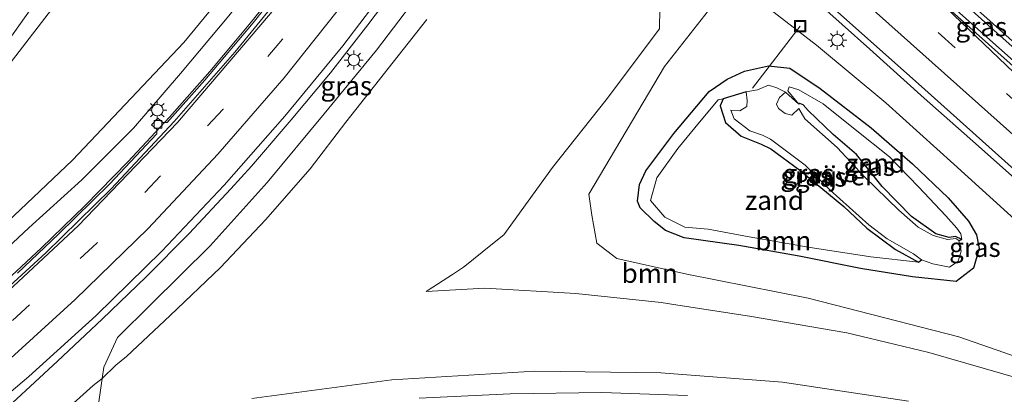
# Model space of a CAD drawing. Units: metres. Extents: x 110000 to 120009, y 481249 to 487500.
# Drawn here: x 111020 to 111149, y 485359 to 485408 of the extents above; entities that cross this region are included whole.
import ezdxf
from ezdxf.enums import TextEntityAlignment as Align

# ---------------------------------------------------------------- set-up
doc = ezdxf.new("R2010")
doc.units = ezdxf.units.M
doc.linetypes.add('VW-3-9_STREEP', pattern=[12, 3, -9])
doc.layers.get('0').update_dxf_attribs({"lineweight": 25})
for name, color, linetype, lineweight in [('B-ME-AL-OVERIG-L-B1', 7, 'Continuous', 18), ('B-ME-BV-GELEIDECONSTRUCTIE-GELEIDERAIL-L-B1', 213, 'BV-GELEIDERAIL', 18), ('B-ME-GR-BOOM-GV-B6', 93, 'Continuous', 18), ('B-ME-GW-INSTEEKWATERGANG-L-B1', 10, 'Continuous', 25), ('B-ME-GW-KRUINLIJN-L-B1', 93, 'Continuous', 18), ('B-ME-GW-TEENLIJN-L-B1', 93, 'Continuous', 18), ('B-ME-IE-GRASLAND-GV-B6', 93, 'Continuous', 18), ('B-ME-IE-GRONDWERKLIJN-GROND_NIETINGERICHT-GV-B6', 253, 'Continuous', 18), ('B-ME-IE-INRICHTINGSELEMENT-S-B1', 253, 'Continuous', 18), ('B-ME-IE-MEUBILAIR_WEGMEUBILAIR-LICHTMAST-S-B1', 8, 'Continuous', 18), ('B-ME-OG-WATER-GV-B6', 153, 'Continuous', 18), ('B-ME-VH-VERH_SOORT-BETON-OVERIG-GV-B6', 8, 'IE-TERREINAFSCHEIDING-NATUURLIJK-HOUTWAL', 18), ('B-ME-VH-VERH_SOORT-BITUMEN-GV-B6', 8, 'IE-TERREINAFSCHEIDING-NATUURLIJK-HOUTWAL', 18), ('B-ME-VV-KOLK-S-B1', 8, 'Continuous', 18), ('B-ME-VW-MARKERING-39STREEP-015-L-B1', 255, 'VW-3-9_STREEP', 18), ('B-ME-VW-MARKERING-STREEP-015-L-B1', 7, 'Continuous', 18), ('B-ME-VW-MARKERING-VERDRIJFSTRP-GV-B6', 7, 'Continuous', 18)]:
    doc.layers.add(name, color=color, linetype=linetype, lineweight=lineweight)
doc.styles.add('NLCS-ISO', font='NLCS-ISO.TTF')
doc.linetypes.add('BV-GELEIDERAIL', pattern='A,10,-3,[108,NLCS.SHX,S=1,R=0,X=0,Y=0],-3', length=16)
doc.linetypes.add('IE-TERREINAFSCHEIDING-NATUURLIJK-HOUTWAL', pattern='A,7,-1.5,[67,NLCS.SHX,S=0.75,R=45,X=0,Y=0],-1.5,7,-1.5,[70,NLCS.SHX,S=0.75,R=0,X=0,Y=0],-1.5', length=20)

# ---------------------------------------------------------------- blocks, each defined once
blk = doc.blocks.new('put')
for p, q in [((0.75, 0.75), (-0.75, 0.75)), ((-0.75, 0.75), (-0.75, -0.75)), ((0.75, -0.75), (0.75, 0.75)), ((-0.75, -0.75), (0.75, -0.75))]:
    blk.add_line(p, q)
blk.add_lwpolyline([(-0.625, 0.625), (0.625, 0.625), (0.625, -0.625), (-0.625, -0.625)], close=True)
blk = doc.blocks.new('kolk')
blk.add_lwpolyline([(-0.5, -0.5), (0.5, -0.5), (0.5, 0.5), (-0.5, 0.5)], close=True)
blk = doc.blocks.new('lantaarnpaal')
for p, q in [((-0.75, 0), (-1.25, 0)), ((-0.88, 0.88), (-0.53, 0.53)), ((0, 0.75), (0, 1.25)), ((0.53, 0.53), (0.88, 0.88)), ((0.75, 0), (1.25, 0)), ((-0.53, -0.53), (-0.88, -0.88)), ((0, -0.75), (0, -1.25)), ((0.53, -0.53), (0.88, -0.88))]:
    blk.add_line(p, q)
blk.add_circle((0, 0), 0.75)

msp = doc.modelspace()

# ---------------------------------------------------------------- linework, layer by layer
at = {"layer": 'B-ME-AL-OVERIG-L-B1'}
msp.add_line((111122.16, 485406.82, -5.36), (111115.9, 485398.68, -5.48), dxfattribs=at)
at = {"layer": 'B-ME-BV-GELEIDECONSTRUCTIE-GELEIDERAIL-L-B1'}
for points in [[(111016.85, 485372.29, 4.56), (111022.71, 485377.72, 4.59), (111028.48, 485383.31, 4.6), (111034.09, 485389.04, 4.62), (111039.51, 485394.9, 4.63), (111044.83, 485400.89, 4.63), (111049.98, 485407.03, 4.61), (111054.98, 485413.28, 4.56), (111059.86, 485419.7, 4.51), (111064.53, 485426.17, 4.45), (111066.6, 485429.08, 4.42), (111069.03, 485432.69, 4.41), (111071.18, 485436.06, 4.33), (111073.24, 485439.39, 4.31)], [(111084.4, 485434.4, 5.18), (111081.57, 485429.84, 5.21), (111079.39, 485426.51, 5.21), (111077.15, 485423.24, 5.21), (111074.9, 485419.93, 5.2), (111072.67, 485416.64, 5.21), (111070.31, 485413.37, 5.24), (111065.52, 485407, 5.28), (111060.61, 485400.69, 5.33), (111055.49, 485394.53, 5.33), (111050.26, 485388.47, 5.35), (111047.58, 485385.48, 5.37), (111042.1, 485379.64, 5.35), (111036.47, 485373.96, 5.34), (111030.71, 485368.41, 5.31), (111024.85, 485362.91, 5.28), (111021.9, 485360.16, 5.1), (111018.96, 485357.44, 4.87), (111013.05, 485352.02, 4.33), (111008.12, 485347.55, 4.05)], [(111100.82, 485430.77, -3.22), (111101.42, 485430.24, -3.29), (111105.57, 485426.86, -3.16), (111109.73, 485423.16, -3.16), (111117.58, 485416.16, -3.16), (111124.03, 485410.32, -3.15), (111131.29, 485403.8, -3.15), (111138.43, 485397.39, -3.17), (111145.54, 485391.07, -3.16), (111151.45, 485385.79, -3.14), (111157.49, 485380.39, -3.17), (111165.89, 485372.95, -3.16), (111170.87, 485368.52, -3.15), (111179.29, 485360.99, -3.16), (111186.01, 485355.01, -3.16), (111192.81, 485348.95, -3.13), (111200.3, 485342.29, -3.11), (111205.84, 485337.33, -3.09), (111209.02, 485334.44, -3.26), (111213.66, 485330.08, -3.51), (111218.93, 485325.11, -3.83)]]:
    msp.add_polyline3d(points, dxfattribs=at)
at = {"layer": 'B-ME-GR-BOOM-GV-B6'}
for points in [[(111018.2, 485401.41, -1.53), (111025.27, 485410.58, -2.01), (111030.02, 485417.99, -2.7), (111034.15, 485423.84, -3.01), (111033.66, 485434.75, -3.44), (111035.01, 485444.97, -3.57), (111036.21, 485459.64, -3.8), (111044.05, 485470.24, -4), (111053.76, 485464.37, -3.98), (111055.96, 485460.2, -3.99), (111053.63, 485454.47, -3.86), (111054.41, 485453.22, -3.66), (111058.52, 485454.6, -3.64), (111064.63, 485454.98, -3.57), (111069.22, 485454.28, -3.64)], [(111069.22, 485454.28, -3.64), (111071.16, 485452.75, -3.4), (111072.97, 485452.05, -3.35), (111074.62, 485450.87, -3.1), (111075.91, 485450.04, -3.22), (111074.13, 485447.55, -1.28), (111071.47, 485444.07, 1.3), (111070.07, 485442.42, 2.24), (111068.64, 485440.56, 2.89), (111067.25, 485438.93, 3.06), (111055.17, 485421.4, 3.1), (111041.43, 485404.68, 3.04), (111026.83, 485389.24, 3.02), (111011.41, 485374.66, 2.91)], [(111113.5, 485413.18, -4.19), (111104.37, 485401.52, -4.42), (111094.47, 485384.8, -4.13), (111094.85, 485382.06, -4.11), (111095.53, 485378.39, -4.17), (111098.16, 485376.36, -4.11), (111107.32, 485374.32, -4.18), (111123.23, 485371.16, -4.11), (111142.97, 485366.11, -4.06), (111154.76, 485361.98, -4.09)], [(111103.81, 485410.22, -4.11), (111103.75, 485406.99, -4.17), (111103.74, 485406.47, -4.19), (111096.76, 485397.17, -4.03), (111089.7, 485388.29, -3.83), (111083.33, 485379.47, -3.71), (111081.43, 485377.94, -3.66), (111078.43, 485375.52, -3.59), (111078.07, 485375.23, -3.58), (111076.61, 485374.28, -3.55), (111073.42, 485372.21, -3.49), (111073.15, 485372.04, -3.48), (111080.86, 485372.49, -3.64), (111092.78, 485371.78, -3.79), (111103.95, 485370.61, -3.93), (111105.86, 485370.32, -3.93), (111115.78, 485368.79, -3.93), (111128.26, 485366.63, -3.87), (111131.4, 485365.88, -3.86), (111139.03, 485364.05, -3.84), (111150.99, 485360.59, -3.96)], [(111150.99, 485360.59, -3.96), (111139.03, 485364.05, -3.84), (111131.4, 485365.88, -3.86), (111128.26, 485366.63, -3.87), (111115.78, 485368.79, -3.93), (111105.86, 485370.32, -3.93), (111103.95, 485370.61, -3.93), (111092.78, 485371.78, -3.79), (111080.86, 485372.49, -3.64), (111073.15, 485372.04, -3.48), (111073.42, 485372.21, -3.49), (111076.61, 485374.28, -3.55), (111078.07, 485375.23, -3.58), (111078.43, 485375.52, -3.59), (111081.43, 485377.94, -3.66), (111083.33, 485379.47, -3.71), (111089.7, 485388.29, -3.83), (111096.76, 485397.17, -4.03), (111103.74, 485406.47, -4.19), (111103.75, 485406.99, -4.17), (111103.81, 485410.22, -4.11)], [(111030.27, 485357.59, 3.97), (111030.72, 485360.66, 4.19), (111032.49, 485362.38, 3.75), (111033.91, 485363.55, 3.6), (111039.61, 485368.88, 3.47), (111046.2, 485375.21, 3.53), (111052.09, 485381.44, 3.46), (111057.98, 485388.11, 3.38), (111062.64, 485394.24, 3.49), (111073.26, 485407.7, 3.5)], [(111025.94, 485351.93, 3.83), (111021.99, 485350.79, 3.94), (111020.55, 485351.45, 4.03), (111025.19, 485355.84, 4.05), (111029.53, 485359.75, 4.16), (111030.72, 485360.66, 4.19), (111030.27, 485357.59, 3.97), (111030.31, 485357.52, 3.95), (111031.23, 485355.94, 3.73), (111032.52, 485354.53, 3.42), (111028.47, 485353.34, 3.72), (111025.94, 485351.93, 3.83)], [(111136.34, 485357.66, -1.73), (111119.84, 485360.15, -0.98), (111103.9, 485361.37, -0.14), (111087.41, 485361.62, 0.32), (111068.66, 485360.46, 1.02), (111050.3, 485358.04, 1.84)]]:
    msp.add_polyline3d(points, dxfattribs=at)
at = {"layer": 'B-ME-GW-INSTEEKWATERGANG-L-B1'}
for points in [[(111106.96, 485379.08, -4.57), (111104.53, 485380.04, -4.59), (111103.02, 485381.22, -4.6), (111101.19, 485383.02, -4.58), (111100.85, 485383.9, -4.52), (111101.1, 485386.06, -4.49), (111101.96, 485387.87, -4.5), (111105.6, 485392.77, -4.56), (111110.25, 485398.24, -4.55), (111112.6, 485399.86, -4.74), (111114.88, 485400.91, -4.61), (111118.02, 485401.62, -4.51), (111120.8, 485401.31, -4.48), (111124.77, 485398.63, -4.51), (111131.48, 485393.48, -4.48), (111136.86, 485388.76, -4.44), (111141.57, 485384.32, -4.44), (111144.2, 485381.27, -4.48), (111145.25, 485379.45, -4.49), (111145.63, 485377.7, -4.52), (111144.89, 485375.11, -4.61), (111142.59, 485373.35, -4.47), (111136.9, 485373.96, -4.5), (111130.09, 485375.05, -4.6), (111122.03, 485376.68, -4.65), (111114.14, 485378.09, -4.6), (111106.96, 485379.08, -4.57)], [(111115.07, 485398.19, -5.88), (111112.07, 485397.3, -5.5), (111111.66, 485396.37, -5.46), (111112.37, 485394.18, -5.49), (111114.44, 485392.38, -5.48), (111117.04, 485391.33, -5.5), (111118.34, 485390.72, -5.55), (111122.11, 485387.93, -5.6), (111127.87, 485383.17, -5.68), (111130.9, 485380.33, -5.64), (111134.65, 485377.55, -5.62), (111137.67, 485375.88, -5.69), (111138.05, 485376.21, -5.9)], [(111142.95, 485378.72, -5.89), (111143.34, 485378.85, -5.63), (111142.5, 485379.25, -5.72), (111141.67, 485379.1, -5.73), (111139.93, 485379.61, -5.73), (111136.73, 485381.86, -5.67), (111132.91, 485385.82, -5.66), (111129.53, 485389.98, -5.52), (111126.5, 485392.63, -5.54), (111123.22, 485395.77, -5.55), (111122.56, 485396.51, -5.62), (111122.14, 485396.66, -5.74), (111122.01, 485396.58, -5.76), (111120.23, 485398.17, -5.87)]]:
    msp.add_polyline3d(points, dxfattribs=at)
at = {"layer": 'B-ME-GW-KRUINLIJN-L-B1'}
for points in [[(111013.44, 485373.25, 3.66), (111021.08, 485380.37, 3.67), (111028.05, 485386.68, 3.79), (111034.82, 485393.46, 3.8), (111040.96, 485400.63, 3.79), (111047.31, 485408.18, 3.73), (111052.99, 485415.4, 3.7), (111058.38, 485422.66, 3.64), (111063.53, 485430.17, 3.6), (111065.37, 485433.19, 3.56), (111066.79, 485435.94, 3.45), (111067.4, 485437.37, 3.36), (111068.02, 485438.76, 3.24), (111068.97, 485439.29, 3.24), (111069.93, 485438.86, 3.3), (111070.96, 485438.18, 3.4)], [(111082.02, 485427.58, 4.25), (111082.37, 485427.27, 4.21), (111083.3, 485426.29, 4.09), (111083.02, 485425.31, 4.1), (111081.52, 485422.97, 4.16), (111074.04, 485413.41, 4.42), (111066.66, 485403.69, 4.47), (111059.8, 485395.33, 4.49), (111052.33, 485386.33, 4.47), (111044.85, 485378.02, 4.41), (111037.14, 485370.4, 4.42), (111032.7, 485366, 4.49), (111030.94, 485362.15, 4.3), (111030.72, 485360.66, 4.19), (111030.27, 485357.59, 3.97)], [(111072.24, 485358.07, 2.85), (111084.17, 485358.62, 2.47), (111096.17, 485358.82, 1.95), (111107.4, 485358.43, 1.55)]]:
    msp.add_polyline3d(points, dxfattribs=at)
at = {"layer": 'B-ME-GW-TEENLIJN-L-B1'}
for points in [[(111100.23, 485427.89, -4.02), (111106.35, 485420.43, -4.08), (111106.48, 485420.26, -4.08), (111107.83, 485418.61, -4.09), (111107.92, 485418.51, -4.09), (111109.32, 485417.17, -4.12), (111110.73, 485415.82, -4.14), (111111.59, 485415.01, -4.16), (111113.5, 485413.18, -4.19), (111116.11, 485410.69, -4.24), (111124.31, 485404.32, -4.2), (111133.37, 485396.78, -4.21), (111142.29, 485388.74, -4.2), (111151.21, 485380.64, -4.24), (111160.33, 485372.49, -4.2), (111168.99, 485364.72, -4.16), (111177.79, 485357.24, -4.22)], [(110924.07, 485367.11, 0.82), (110935.37, 485365.69, 0.28), (110946.04, 485364.24, -0.14), (110959.46, 485365.65, -0.67), (110971.35, 485368.49, -1.04), (110982.27, 485373.14, -1.44), (110989.52, 485377.34, -1.69), (110999.64, 485385.3, -2.07), (111009, 485393.03, -2.3), (111016.54, 485402.36, -2.68), (111023.18, 485411.71, -2.9), (111029.01, 485417.95, -2.94), (111034.15, 485423.84, -3.01)], [(111150.99, 485360.59, -3.96), (111139.03, 485364.05, -3.84), (111131.4, 485365.88, -3.86), (111128.26, 485366.63, -3.87), (111115.78, 485368.79, -3.93), (111105.86, 485370.32, -3.93), (111103.95, 485370.61, -3.93), (111092.78, 485371.78, -3.79), (111080.86, 485372.49, -3.64), (111073.15, 485372.04, -3.48), (111073.42, 485372.21, -3.49), (111076.61, 485374.28, -3.55), (111078.07, 485375.23, -3.58), (111078.43, 485375.52, -3.59), (111081.43, 485377.94, -3.66), (111083.33, 485379.47, -3.71), (111089.7, 485388.29, -3.83), (111096.76, 485397.17, -4.03), (111103.74, 485406.47, -4.19), (111103.75, 485406.99, -4.17), (111103.81, 485410.22, -4.11)]]:
    msp.add_polyline3d(points, dxfattribs=at)
at = {"layer": 'B-ME-IE-GRASLAND-GV-B6'}
for points in [[(111011.62, 485512.01, -3.88), (111045.76, 485481.41, -3.93), (111070.58, 485459.27, -3.95), (111070.64, 485458.81, -4), (111071.48, 485457.64, -3.96), (111092.39, 485438.99, -3.98), (111101.06, 485431.19, -3.99), (111101.87, 485431.25, -3.98), (111112.95, 485421.25, -3.96), (111137.65, 485399.25, -3.93), (111165.76, 485374.11, -3.95), (111195.68, 485347.33, -3.93), (111223.17, 485322.84, -3.92)], [(111016.54, 485402.36, -2.68), (111023.18, 485411.71, -2.9), (111029.01, 485417.95, -2.94), (111034.15, 485423.84, -3.01)], [(111034.15, 485423.84, -3.01), (111030.02, 485417.99, -2.7), (111025.27, 485410.58, -2.01), (111018.2, 485401.41, -1.53)], [(111011.41, 485374.66, 2.91), (111026.83, 485389.24, 3.02), (111041.43, 485404.68, 3.04), (111055.17, 485421.4, 3.1)], [(111012.02, 485353.23, 4.44), (111021.11, 485360.92, 4.49), (111029.9, 485368.91, 4.53), (111038.53, 485377.35, 4.58), (111046.7, 485385.96, 4.59), (111054.66, 485395.04, 4.58), (111062.22, 485404.22, 4.55), (111069.63, 485413.98, 4.47)], [(111055.93, 485414.1, 3.87), (111050.5, 485407.27, 3.92), (111044.17, 485399.72, 3.97), (111039.23, 485394.2, 3.94), (111038.67, 485394.18, 3.94), (111038, 485394.77, 3.94), (111037.19, 485393.88, 3.94), (111037.86, 485393.27, 3.95), (111037.88, 485392.7, 3.96), (111031.65, 485386.12, 3.93), (111025, 485379.54, 3.9), (111019.62, 485374.46, 3.87)], [(111138.14, 485412.95, -3.7), (111138.72, 485413.61, -3.65), (111139.01, 485413.76, -3.67), (111139.3, 485413.67, -3.67), (111139.31, 485413.65, -3.67), (111146.76, 485406.98, -3.67), (111153.52, 485400.97, -3.66), (111153.53, 485400.95, -3.66), (111153.66, 485400.66, -3.66), (111153.59, 485400.42, -3.66), (111152.97, 485399.72, -3.72), (111152.5, 485400.14, -3.72), (111139.9, 485411.38, -3.7), (111138.14, 485412.95, -3.7)], [(111074.04, 485413.41, 4.42), (111066.66, 485403.69, 4.47), (111059.8, 485395.33, 4.49), (111052.33, 485386.33, 4.47), (111044.85, 485378.02, 4.41), (111037.14, 485370.4, 4.42), (111032.7, 485366, 4.49), (111030.94, 485362.15, 4.3), (111030.72, 485360.66, 4.19), (111029.53, 485359.75, 4.16), (111025.19, 485355.84, 4.05)], [(111073.26, 485407.7, 3.5), (111062.64, 485394.24, 3.49), (111057.98, 485388.11, 3.38), (111052.09, 485381.44, 3.46), (111046.2, 485375.21, 3.53), (111039.61, 485368.88, 3.47), (111033.91, 485363.55, 3.6), (111032.49, 485362.38, 3.75), (111030.72, 485360.66, 4.19), (111030.94, 485362.15, 4.3), (111032.7, 485366, 4.49), (111037.14, 485370.4, 4.42), (111044.85, 485378.02, 4.41), (111052.33, 485386.33, 4.47), (111059.8, 485395.33, 4.49), (111066.66, 485403.69, 4.47), (111074.04, 485413.41, 4.42)], [(111124.31, 485404.32, -4.2), (111133.37, 485396.78, -4.21), (111142.29, 485388.74, -4.2), (111151.21, 485380.64, -4.24), (111160.33, 485372.49, -4.2), (111168.99, 485364.72, -4.16), (111177.79, 485357.24, -4.22), (111186.83, 485349.3, -4.19), (111195.64, 485342.48, -4.19), (111182.3, 485348.46, -4.06), (111179.03, 485350.68, -4.09), (111165.71, 485356.87, -4.02), (111154.76, 485361.98, -4.09), (111142.97, 485366.11, -4.06), (111123.23, 485371.16, -4.11), (111107.32, 485374.32, -4.18), (111098.16, 485376.36, -4.11), (111095.53, 485378.39, -4.17), (111094.85, 485382.06, -4.11), (111094.47, 485384.8, -4.13), (111104.37, 485401.52, -4.42), (111113.5, 485413.18, -4.19), (111116.11, 485410.69, -4.24), (111124.31, 485404.32, -4.2)], [(111023.18, 485411.71, -2.9), (111016.54, 485402.36, -2.68)], [(111151.21, 485380.64, -4.24), (111142.29, 485388.74, -4.2), (111133.37, 485396.78, -4.21), (111124.31, 485404.32, -4.2), (111116.11, 485410.69, -4.24)], [(111013.44, 485373.25, 3.66), (111021.08, 485380.37, 3.67), (111028.05, 485386.68, 3.79), (111034.82, 485393.46, 3.8), (111040.96, 485400.63, 3.79), (111047.31, 485408.18, 3.73)], [(111047.31, 485408.18, 3.73), (111040.96, 485400.63, 3.79), (111034.82, 485393.46, 3.8), (111028.05, 485386.68, 3.79), (111021.08, 485380.37, 3.67), (111013.44, 485373.25, 3.66)], [(111136.9, 485373.96, -4.5), (111142.59, 485373.35, -4.47), (111144.89, 485375.11, -4.61), (111145.63, 485377.7, -4.52), (111145.25, 485379.45, -4.49), (111144.2, 485381.27, -4.48), (111141.57, 485384.32, -4.44), (111136.86, 485388.76, -4.44), (111131.48, 485393.48, -4.48), (111124.77, 485398.63, -4.51), (111120.8, 485401.31, -4.48), (111118.02, 485401.62, -4.51), (111114.88, 485400.91, -4.61), (111112.6, 485399.86, -4.74), (111110.25, 485398.24, -4.55), (111105.6, 485392.77, -4.56), (111101.96, 485387.87, -4.5), (111101.1, 485386.06, -4.49), (111100.85, 485383.9, -4.52), (111101.19, 485383.02, -4.58), (111103.02, 485381.22, -4.6), (111104.53, 485380.04, -4.59), (111106.96, 485379.08, -4.57), (111114.14, 485378.09, -4.6), (111122.03, 485376.68, -4.65), (111130.09, 485375.05, -4.6), (111136.9, 485373.96, -4.5)], [(111142.59, 485373.35, -4.47), (111136.9, 485373.96, -4.5), (111130.09, 485375.05, -4.6), (111122.03, 485376.68, -4.65), (111114.14, 485378.09, -4.6), (111106.96, 485379.08, -4.57), (111104.53, 485380.04, -4.59), (111103.02, 485381.22, -4.6), (111101.19, 485383.02, -4.58), (111100.85, 485383.9, -4.52), (111101.1, 485386.06, -4.49), (111101.96, 485387.87, -4.5), (111105.6, 485392.77, -4.56), (111110.25, 485398.24, -4.55), (111112.6, 485399.86, -4.74), (111114.88, 485400.91, -4.61), (111118.02, 485401.62, -4.51), (111120.8, 485401.31, -4.48), (111124.77, 485398.63, -4.51), (111131.48, 485393.48, -4.48), (111136.86, 485388.76, -4.44), (111141.57, 485384.32, -4.44), (111144.2, 485381.27, -4.48), (111145.25, 485379.45, -4.49), (111145.63, 485377.7, -4.52), (111144.89, 485375.11, -4.61), (111142.59, 485373.35, -4.47)], [(111112.07, 485397.3, -5.5), (111111.42, 485397.14, -5.41), (111108.96, 485394.25, -5.33), (111106.15, 485390.77, -5.31), (111103.38, 485386.95, -5.25), (111102.55, 485383.99, -5.23), (111104.44, 485381.79, -5.31), (111107.03, 485380.46, -5.29), (111110.09, 485380.22, -5.46), (111115.47, 485379.19, -5.4), (111123.2, 485377.86, -5.38), (111131.44, 485376.57, -5.48), (111137.67, 485375.88, -5.69), (111138.05, 485376.21, -5.9), (111139.56, 485375.69, -5.89), (111141.75, 485375.24, -5.87), (111142.88, 485376.02, -5.88), (111143.27, 485377.31, -5.92), (111142.95, 485378.72, -5.89), (111143.34, 485378.85, -5.63), (111143.22, 485379.59, -5.56), (111142.68, 485380.34, -5.55), (111141.27, 485381.97, -5.57), (111137.67, 485385.74, -5.35), (111133.87, 485389.67, -5.32), (111129.38, 485393.26, -5.38), (111125.18, 485396.65, -5.39), (111122.01, 485398.46, -5.59), (111120.71, 485398.85, -5.65), (111120.53, 485398.35, -5.79), (111122.01, 485396.58, -5.76), (111120.23, 485398.17, -5.87), (111119.12, 485398.75, -5.9), (111118, 485399.1, -5.89), (111116.58, 485398.49, -5.9), (111115.07, 485398.19, -5.88), (111112.07, 485397.3, -5.5)], [(111115.07, 485398.19, -5.88), (111115.23, 485397.08, -5.89), (111115.17, 485396.29, -5.89), (111114.25, 485395.7, -5.9), (111113.1, 485395.8, -5.89), (111113.51, 485394.69, -5.88), (111115.56, 485393.12, -5.87), (111117.22, 485392.54, -5.88), (111118.29, 485392, -5.89), (111122.8, 485388.62, -5.9), (111126.08, 485385.32, -5.88), (111131.15, 485380.77, -5.88), (111133.57, 485378.95, -5.88), (111137.01, 485376.99, -5.89), (111138.05, 485376.21, -5.9), (111137.67, 485375.88, -5.69), (111134.65, 485377.55, -5.62), (111130.9, 485380.33, -5.64), (111127.87, 485383.17, -5.68), (111122.11, 485387.93, -5.6), (111118.34, 485390.72, -5.55), (111117.04, 485391.33, -5.5), (111114.44, 485392.38, -5.48), (111112.37, 485394.18, -5.49), (111111.66, 485396.37, -5.46), (111112.07, 485397.3, -5.5), (111115.07, 485398.19, -5.88)], [(111142.95, 485378.72, -5.89), (111142.54, 485379.01, -5.87), (111141.45, 485378.86, -5.91), (111139.6, 485379.37, -5.9), (111137.64, 485380.46, -5.91), (111135.07, 485382.7, -5.85), (111130.6, 485387.06, -5.89), (111127, 485390.9, -5.89), (111122.78, 485394.66, -5.89), (111121.98, 485396.02, -5.85), (111121.05, 485395.13, -5.88), (111120.21, 485395.37, -5.88), (111119.33, 485396.03, -5.87), (111119.06, 485396.61, -5.89), (111119.44, 485397.45, -5.88), (111120.23, 485398.17, -5.87), (111122.01, 485396.58, -5.76), (111122.14, 485396.66, -5.74), (111122.56, 485396.51, -5.62), (111123.22, 485395.77, -5.55), (111126.5, 485392.63, -5.54), (111129.53, 485389.98, -5.52), (111132.91, 485385.82, -5.66), (111136.73, 485381.86, -5.67), (111139.93, 485379.61, -5.73), (111141.67, 485379.1, -5.73), (111142.5, 485379.25, -5.72), (111143.34, 485378.85, -5.63), (111142.95, 485378.72, -5.89)], [(111050.3, 485358.04, 1.84), (111068.66, 485360.46, 1.02), (111087.41, 485361.62, 0.32), (111103.9, 485361.37, -0.14), (111119.84, 485360.15, -0.98), (111136.34, 485357.66, -1.73)], [(111107.4, 485358.43, 1.55), (111096.17, 485358.82, 1.95), (111084.17, 485358.62, 2.47), (111072.24, 485358.07, 2.85)], [(111072.24, 485358.07, 2.85), (111084.17, 485358.62, 2.47), (111096.17, 485358.82, 1.95), (111107.4, 485358.43, 1.55)]]:
    msp.add_polyline3d(points, dxfattribs=at)
at = {"layer": 'B-ME-IE-GRONDWERKLIJN-GROND_NIETINGERICHT-GV-B6'}
for points in [[(111143.34, 485378.85, -5.63), (111142.5, 485379.25, -5.72), (111141.67, 485379.1, -5.73), (111139.93, 485379.61, -5.73), (111136.73, 485381.86, -5.67), (111132.91, 485385.82, -5.66), (111129.53, 485389.98, -5.52), (111126.5, 485392.63, -5.54), (111123.22, 485395.77, -5.55), (111122.56, 485396.51, -5.62), (111122.14, 485396.66, -5.74), (111122.01, 485396.58, -5.76), (111120.53, 485398.35, -5.79), (111120.71, 485398.85, -5.65), (111122.01, 485398.46, -5.59), (111125.18, 485396.65, -5.39), (111129.38, 485393.26, -5.38), (111133.87, 485389.67, -5.32), (111137.67, 485385.74, -5.35), (111141.27, 485381.97, -5.57), (111142.68, 485380.34, -5.55), (111143.22, 485379.59, -5.56), (111143.34, 485378.85, -5.63)], [(111112.07, 485397.3, -5.5), (111111.66, 485396.37, -5.46), (111112.37, 485394.18, -5.49), (111114.44, 485392.38, -5.48), (111117.04, 485391.33, -5.5), (111118.34, 485390.72, -5.55), (111122.11, 485387.93, -5.6), (111127.87, 485383.17, -5.68), (111130.9, 485380.33, -5.64), (111134.65, 485377.55, -5.62), (111137.67, 485375.88, -5.69), (111131.44, 485376.57, -5.48), (111123.2, 485377.86, -5.38), (111115.47, 485379.19, -5.4), (111110.09, 485380.22, -5.46), (111107.03, 485380.46, -5.29), (111104.44, 485381.79, -5.31), (111102.55, 485383.99, -5.23), (111103.38, 485386.95, -5.25), (111106.15, 485390.77, -5.31), (111108.96, 485394.25, -5.33), (111111.42, 485397.14, -5.41), (111112.07, 485397.3, -5.5)]]:
    msp.add_polyline3d(points, dxfattribs=at)
at = {"layer": 'B-ME-OG-WATER-GV-B6'}
msp.add_polyline3d([(111142.95, 485378.72, -5.89), (111143.27, 485377.31, -5.92), (111142.88, 485376.02, -5.88), (111141.75, 485375.24, -5.87), (111139.56, 485375.69, -5.89), (111138.05, 485376.21, -5.9), (111137.01, 485376.99, -5.89), (111133.57, 485378.95, -5.88), (111131.15, 485380.77, -5.88), (111126.08, 485385.32, -5.88), (111122.8, 485388.62, -5.9), (111118.29, 485392, -5.89), (111117.22, 485392.54, -5.88), (111115.56, 485393.12, -5.87), (111113.51, 485394.69, -5.88), (111113.1, 485395.8, -5.89), (111114.25, 485395.7, -5.9), (111115.17, 485396.29, -5.89), (111115.23, 485397.08, -5.89), (111115.07, 485398.19, -5.88), (111116.58, 485398.49, -5.9), (111118, 485399.1, -5.89), (111119.12, 485398.75, -5.9), (111120.23, 485398.17, -5.87), (111119.44, 485397.45, -5.88), (111119.06, 485396.61, -5.89), (111119.33, 485396.03, -5.87), (111120.21, 485395.37, -5.88), (111121.05, 485395.13, -5.88), (111121.98, 485396.02, -5.85), (111122.78, 485394.66, -5.89), (111127, 485390.9, -5.89), (111130.6, 485387.06, -5.89), (111135.07, 485382.7, -5.85), (111137.64, 485380.46, -5.91), (111139.6, 485379.37, -5.9), (111141.45, 485378.86, -5.91), (111142.54, 485379.01, -5.87), (111142.95, 485378.72, -5.89)], dxfattribs=at)
at = {"layer": 'B-ME-VH-VERH_SOORT-BETON-OVERIG-GV-B6'}
for points in [[(111033, 485509.45, -3.66), (111041.01, 485502.3, -3.65), (111049.9, 485494.34, -3.69), (111058.5, 485486.63, -3.71), (111066.86, 485479.19, -3.69), (111074.64, 485472.21, -3.71), (111082.43, 485465.27, -3.64), (111090.64, 485457.95, -3.65), (111098.86, 485450.63, -3.68), (111103.42, 485446.45, -3.69), (111111.76, 485439.01, -3.7), (111120.33, 485431.36, -3.72), (111129.02, 485423.58, -3.73), (111137.86, 485415.68, -3.74), (111146.63, 485407.85, -3.73), (111155.42, 485400.01, -3.72), (111164.13, 485392.21, -3.74), (111172.78, 485384.48, -3.75), (111181.6, 485376.58, -3.75), (111190.31, 485368.76, -3.73), (111199, 485360.98, -3.72), (111207.7, 485353.23, -3.73), (111216.4, 485345.45, -3.71)], [(111072.01, 485437.54, 3.7), (111074.36, 485440.95, 3.56), (111074.53, 485440.79, 3.58), (111073.78, 485439.64, 3.61), (111073.93, 485439.47, 3.62), (111073.18, 485438.24, 3.64), (111072.59, 485437.23, 3.64), (111072.36, 485436.83, 3.64), (111071.64, 485435.48, 3.66), (111070.8, 485434, 3.68), (111069.7, 485432.26, 3.7), (111062.9, 485422.39, 3.75), (111055.67, 485412.77, 3.85), (111048.07, 485403.41, 3.9), (111040.14, 485394.3, 3.92), (111031.87, 485385.49, 3.9), (111023.31, 485377.11, 3.86), (111014.38, 485368.93, 3.82)], [(111019.62, 485374.46, 3.87), (111025, 485379.54, 3.9), (111031.65, 485386.12, 3.93), (111037.88, 485392.7, 3.96), (111037.86, 485393.27, 3.95), (111037.19, 485393.88, 3.94), (111038, 485394.77, 3.94), (111038.67, 485394.18, 3.94), (111039.23, 485394.2, 3.94), (111044.17, 485399.72, 3.97), (111050.5, 485407.27, 3.92), (111055.93, 485414.1, 3.87)], [(111153.52, 485400.97, -3.66), (111146.76, 485406.98, -3.67), (111139.31, 485413.65, -3.67)]]:
    msp.add_polyline3d(points, dxfattribs=at)
at = {"layer": 'B-ME-VH-VERH_SOORT-BITUMEN-GV-B6'}
for points in [[(111223.17, 485322.84, -3.92), (111195.68, 485347.33, -3.93), (111165.76, 485374.11, -3.95), (111137.65, 485399.25, -3.93), (111112.95, 485421.25, -3.96), (111101.87, 485431.25, -3.98), (111089.22, 485442.65, -3.98), (111083.29, 485447.87, -3.98), (111070.58, 485459.27, -3.95), (111045.76, 485481.41, -3.93), (111011.62, 485512.01, -3.88)], [(111216.4, 485345.45, -3.71), (111207.7, 485353.23, -3.73), (111199, 485360.98, -3.72), (111190.31, 485368.76, -3.73), (111181.6, 485376.58, -3.75), (111172.78, 485384.48, -3.75), (111164.13, 485392.21, -3.74), (111155.42, 485400.01, -3.72), (111146.63, 485407.85, -3.73), (111137.86, 485415.68, -3.74), (111129.02, 485423.58, -3.73), (111120.33, 485431.36, -3.72), (111111.76, 485439.01, -3.7), (111103.42, 485446.45, -3.69), (111098.86, 485450.63, -3.68), (111090.64, 485457.95, -3.65), (111082.43, 485465.27, -3.64), (111074.64, 485472.21, -3.71), (111066.86, 485479.19, -3.69), (111058.5, 485486.63, -3.71), (111049.9, 485494.34, -3.69), (111041.01, 485502.3, -3.65), (111033, 485509.45, -3.66)], [(111069.63, 485413.98, 4.47), (111062.22, 485404.22, 4.55), (111054.66, 485395.04, 4.58), (111046.7, 485385.96, 4.59), (111038.53, 485377.35, 4.58), (111029.9, 485368.91, 4.53), (111021.11, 485360.92, 4.49), (111012.02, 485353.23, 4.44)], [(111014.38, 485368.93, 3.82), (111023.31, 485377.11, 3.86), (111031.87, 485385.49, 3.9), (111040.14, 485394.3, 3.92), (111048.07, 485403.41, 3.9), (111055.67, 485412.77, 3.85)], [(111139.9, 485411.38, -3.7), (111152.5, 485400.14, -3.72)]]:
    msp.add_polyline3d(points, dxfattribs=at)
at = {"layer": 'B-ME-VW-MARKERING-39STREEP-015-L-B1'}
for points in [[(111160.38, 485388, -3.76), (111123.85, 485420.62, -3.76), (111087.41, 485453.19, -3.75), (111051.01, 485485.77, -3.73), (111014.52, 485518.42, -3.68), (111009.04, 485523.31, -3.67)], [(111077.58, 485438.07, 3.89), (111068.79, 485424.36, 3.97), (111054.34, 485405.11, 4.12), (111046.57, 485395.92, 4.16), (111030.03, 485378.38, 4.14), (111012.22, 485362.09, 4.04), (110993.24, 485347.23, 3.9), (110973.36, 485333.57, 3.7), (110952.81, 485320.87, 3.51), (110931.93, 485308.68, 3.31), (110900.4, 485290.67, 3.03), (110879.47, 485278.15, 2.92), (110858.82, 485264.6, 2.85), (110843.14, 485252.94, 2.83)]]:
    msp.add_polyline3d(points, dxfattribs=at)
at = {"layer": 'B-ME-VW-MARKERING-STREEP-015-L-B1'}
for points in [[(111400.36, 485173.33, -3.3), (111363.89, 485205.93, -3.42), (111327.36, 485238.55, -3.54), (111312.72, 485251.35, -3.61), (111275.53, 485283.21, -3.67), (111238.39, 485314.99, -3.77), (111207.45, 485341.53, -3.82), (111184.77, 485361.6, -3.84), (111148.37, 485394.12, -3.86), (111111.9, 485426.69, -3.86), (111075.47, 485459.26, -3.85), (111039.09, 485491.82, -3.82), (111006.62, 485520.86, -3.77)], [(110840.53, 485255.24, 3.04), (110847.35, 485260.46, 3.03), (110857.88, 485268.04, 3.03), (110868.44, 485275.09, 3.01), (110881.06, 485283.08, 3.07), (110894.06, 485290.86, 3.1), (110904.38, 485296.86, 3.15), (110929.55, 485311.2, 3.3), (110952.51, 485324.59, 3.46), (110968.48, 485334.41, 3.55), (110984.11, 485344.84, 3.66), (110999.32, 485355.96, 3.74), (111013.81, 485367.85, 3.84), (111027.58, 485380.66, 3.92), (111040.6, 485394.18, 3.96), (111052.77, 485408.48, 3.93), (111064.02, 485423.32, 3.79), (111074.33, 485438.8, 3.69), (111075.08, 485440.07, 3.68), (111075.17, 485440.22, 3.68)], [(111080.23, 485435.71, 4.14), (111080.14, 485435.56, 4.15), (111078.17, 485432.35, 4.17), (111070.77, 485421.21, 4.2), (111062.86, 485410.52, 4.3), (111054.55, 485400.05, 4.36), (111045.85, 485390.02, 4.38), (111036.74, 485380.3, 4.37), (111027.18, 485370.98, 4.32), (111017.22, 485361.97, 4.27), (111006.11, 485352.82, 4.18), (110995.52, 485344.76, 4.08), (110985.52, 485337.69, 3.95), (110977.24, 485332.13, 3.87), (110967.45, 485325.82, 3.81), (110955.45, 485318.56, 3.64), (110943.97, 485311.77, 3.5), (110933.35, 485305.68, 3.37), (110923.71, 485300.19, 3.26)]]:
    msp.add_polyline3d(points, dxfattribs=at)
at = {"layer": 'B-ME-VW-MARKERING-VERDRIJFSTRP-GV-B6'}
msp.add_polyline3d([(111268.43, 485293.71, -3.61), (111231.31, 485325.48, -3.7), (111210.79, 485343.13, -3.73), (111200.18, 485353.04, -3.74), (111168.96, 485382.81, -3.72), (111138.32, 485412.09, -3.69), (111174.84, 485379.49, -3.69), (111211.26, 485346.93, -3.66), (111247.68, 485314.36, -3.62), (111284.17, 485281.76, -3.53), (111320.28, 485249.43, -3.47), (111283.12, 485281.17, -3.56), (111268.43, 485293.71, -3.61)], dxfattribs=at)

# ---------------------------------------------------------------- block references
at = {"layer": 'B-ME-IE-INRICHTINGSELEMENT-S-B1', "rotation": 90}
msp.add_blockref('put', (111122.16, 485406.82, -5.36), dxfattribs=at)
at = {"layer": 'B-ME-IE-MEUBILAIR_WEGMEUBILAIR-LICHTMAST-S-B1', "rotation": 90}
for p in [(111127.03, 485404.97, -3.88), (111063.67, 485402.38, 4.58), (111037.93, 485395.81, 3.95)]:
    msp.add_blockref('lantaarnpaal', p, dxfattribs=at)
at = {"layer": 'B-ME-VV-KOLK-S-B1', "rotation": 90}
msp.add_blockref('kolk', (111038.01, 485393.95, 3.86), dxfattribs=at)

# ---------------------------------------------------------------- texts
at = {"layer": 'B-ME-GR-BOOM-GV-B6', "ltscale": 0.2, "style": 'NLCS-ISO'}
for p in [(111119.95, 485378.69), (111102.45, 485374.43)]:
    msp.add_text('bmn', height=2.5, dxfattribs=at).set_placement(p, align=Align.MIDDLE_CENTER)
at = {"layer": 'B-ME-IE-GRASLAND-GV-B6', "ltscale": 0.2, "style": 'NLCS-ISO'}
for p in [(111145.9, 485406.74), (111062.7, 485399), (111131.2, 485388.45), (111122.95, 485387.17), (111123.24, 485387.49), (111123.24, 485387.49), (111124.86, 485387.04), (111145.06, 485377.83)]:
    msp.add_text('gras', height=2.5, dxfattribs=at).set_placement(p, align=Align.MIDDLE_CENTER)
at = {"layer": 'B-ME-IE-GRONDWERKLIJN-GROND_NIETINGERICHT-GV-B6', "ltscale": 0.2, "style": 'NLCS-ISO'}
for p in [(111132.06, 485388.86), (111118.79, 485383.99)]:
    msp.add_text('zand', height=2.5, dxfattribs=at).set_placement(p, align=Align.MIDDLE_CENTER)
at = {"layer": 'B-ME-OG-WATER-GV-B6', "ltscale": 0.2, "style": 'NLCS-ISO'}
msp.add_text('vijver', height=2.5, dxfattribs=at).set_placement((111127.65, 485387.21), align=Align.MIDDLE_CENTER)

doc.saveas('drawing.dxf')
